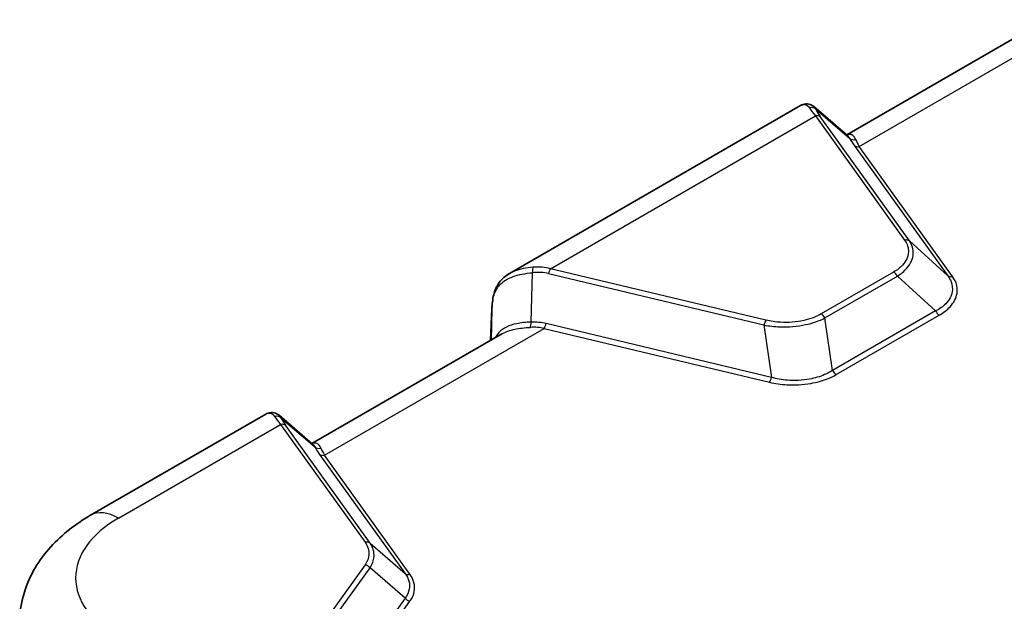
# Model space of a CAD drawing. Units: millimetres. Extents: x 0 to 5253, y 0 to 564.
# Drawn here: x 106 to 176, y 184 to 225 of the extents above; entities that cross this region are included whole.
import ezdxf

# ---------------------------------------------------------------- set-up
doc = ezdxf.new("R2010")
doc.units = ezdxf.units.MM
doc.header["$LTSCALE"] = 1.5
doc.layers.add('Visible (ISO)', color=7, linetype='Continuous', lineweight=35)
doc.layers.add('Visible Narrow (ISO)', color=7, linetype='Continuous', lineweight=25)

msp = doc.modelspace()

# ---------------------------------------------------------------- linework, layer by layer
at = {"layer": 'Visible (ISO)'}
for p, q in [((178.6757, 224.7034), (165.1154, 216.8744)), ((161.8185, 218.9678), (141.0317, 206.9666)), ((165.1609, 216.8354), (162.7641, 218.8913)), ((139.6812, 202.1899), (139.779, 204.4543)), ((140.4919, 202.658), (126.9317, 194.829)), ((123.6347, 196.9224), (111.12, 189.697)), ((126.9771, 194.79), (124.5804, 196.8459))]:
    msp.add_line(p, q, dxfattribs=at)
for points, knots in [([(161.8185, 218.9678), (161.873, 218.9993), (161.9318, 219.0262), (162.0575, 219.0666), (162.1244, 219.08), (162.262, 219.0891), (162.3326, 219.0846), (162.4699, 219.0566), (162.5364, 219.0333), (162.6587, 218.9718), (162.7146, 218.9338), (162.7641, 218.8913)], [0.26520222, 0.26520222, 0.26520222, 0.26520222, 0.29100135, 0.29100135, 0.31680047, 0.31680047, 0.34259959, 0.34259959, 0.36839871, 0.36839871, 0.39419783, 0.39419783, 0.39419783, 0.39419783]), ([(139.821, 204.9514), (139.8411, 205.1164), (139.8689, 205.2784), (139.9476, 205.5945), (139.9985, 205.7486), (140.129, 206.0444), (140.2089, 206.186), (140.3986, 206.4491), (140.5084, 206.5705), (140.7532, 206.7878), (140.8879, 206.8836), (141.0317, 206.9666)], [0, 0, 0, 0, 0.05304036, 0.05304036, 0.10608071, 0.10608071, 0.15912107, 0.15912107, 0.21216142, 0.21216142, 0.26520178, 0.26520178, 0.26520178, 0.26520178]), ([(139.821, 204.9514), (139.8168, 204.9169), (139.8129, 204.8826), (139.8056, 204.8146), (139.8022, 204.7809), (139.796, 204.714), (139.7932, 204.6809), (139.7882, 204.6152), (139.7859, 204.5826), (139.782, 204.518), (139.7804, 204.486), (139.779, 204.4543)], [-0.73113626, -0.73113626, -0.73113626, -0.73113626, -0.71003544, -0.71003544, -0.68893462, -0.68893462, -0.6678338, -0.6678338, -0.64673297, -0.64673297, -0.62563215, -0.62563215, -0.62563215, -0.62563215]), ([(123.6347, 196.9224), (123.6892, 196.9539), (123.7481, 196.9808), (123.8737, 197.0212), (123.9406, 197.0346), (124.0782, 197.0437), (124.1489, 197.0392), (124.2862, 197.0112), (124.3526, 196.9879), (124.475, 196.9264), (124.5308, 196.8884), (124.5804, 196.8459)], [0.26520222, 0.26520222, 0.26520222, 0.26520222, 0.29100135, 0.29100135, 0.31680047, 0.31680047, 0.34259959, 0.34259959, 0.36839871, 0.36839871, 0.39419783, 0.39419783, 0.39419783, 0.39419783]), ([(111.12, 189.697), (110.5929, 189.3927), (110.0883, 189.0553), (109.1359, 188.3063), (108.6878, 187.8945), (107.867, 186.9867), (107.4943, 186.4904), (106.8557, 185.4105), (106.5904, 184.8264), (106.2082, 183.5914), (106.0923, 182.9409), (106.0642, 182.2842)], [3.14159265, 3.14159265, 3.14159265, 3.14159265, 3.29373324, 3.29373324, 3.44587383, 3.44587383, 3.59801442, 3.59801442, 3.75015501, 3.75015501, 3.90229559, 3.90229559, 3.90229559, 3.90229559])]:
    msp.add_open_spline(points, degree=3, knots=knots, dxfattribs=at)
at = {"layer": 'Visible Narrow (ISO)'}
for p, q in [((166.0136, 216.0401), (181.7006, 225.097)), ((162.9028, 218.7043), (165.3262, 216.6255)), ((143.9699, 207.3101), (162.8802, 218.228)), ((162.8802, 218.228), (169.2505, 209.3489)), ((169.5988, 209.2921), (163.2286, 218.1712)), ((165.6653, 216.0969), (172.3286, 206.8093)), ((172.6769, 206.7525), (166.0136, 216.0401)), ((172.3286, 206.8093), (169.5988, 209.2921)), ((142.5867, 203.4968), (142.6779, 207.0275)), ((143.8256, 206.9689), (159.2047, 203.2911)), ((159.349, 203.6323), (143.9699, 207.3101)), ((168.4651, 207.0694), (163.2973, 204.0857)), ((163.5639, 203.7917), (168.7317, 206.7753)), ((168.7317, 206.7753), (171.4615, 204.2926)), ((139.6813, 202.19), (139.7789, 204.447)), ((139.7789, 204.447), (139.7212, 202.213)), ((171.4615, 204.2926), (164.1069, 200.0464)), ((164.3734, 199.7523), (171.7281, 203.9985)), ((159.7477, 199.5458), (143.6611, 203.3928)), ((159.2047, 203.2911), (159.7477, 199.5458)), ((164.1069, 200.0464), (163.5639, 203.7917)), ((127.8298, 193.9947), (143.5168, 203.0516)), ((143.5168, 203.0516), (159.6034, 199.2045)), ((113.12, 189.4989), (124.6965, 196.1826)), ((124.6965, 196.1826), (130.7299, 187.7729)), ((124.719, 196.6589), (127.1425, 194.58)), ((131.0782, 187.7161), (125.0448, 196.1258)), ((127.4815, 194.0515), (133.5831, 185.5469)), ((133.9314, 185.4901), (127.8298, 193.9947)), ((131.0782, 187.7161), (133.5831, 185.5469)), ((130.7299, 186.172), (122.9287, 175.2983)), ((123.277, 175.0749), (131.0782, 185.9486)), ((133.5831, 183.7793), (131.0782, 185.9486)), ((133.5831, 183.7793), (125.7137, 172.8107)), ((126.0621, 172.5872), (133.9314, 183.5559))]:
    msp.add_line(p, q, dxfattribs=at)
for centre, major_axis, ratio, start_param, end_param in [((162.5544, 218.3528), (0.4532, 0.2112), 0.9223663, 0.3808553, 1.3798742), ((165.2136, 216.3092), (2.9342, -2.923), 0.1009168, 3.5974707, 3.8997516), ((165.5619, 216.6606), (-2.7075, 2.4711), 0.1879194, 0.4235267, 0.7258077), ((162.8802, 217.8198), (0.4063, 0.2915), 0.7543445, 0.220525, 1.0747375), ((165.6745, 216.9769), (-0.4385, -0.2402), 0.8910184, 0.321849, 1.278428), ((168.6653, 214.1547), (3.4811, -3.1771), 0.1879194, 3.6434353, 3.8674003), ((166.0136, 216.4484), (-0.4063, -0.2915), 0.7543445, 0.220525, 1.0747375), ((169.0136, 214.5062), (-3.2789, 2.7025), 0.2694633, 0.461, 0.684965), ((169.2505, 208.9407), (0.4063, 0.2915), 0.7543445, 0.220525, 1.0747375), ((142.8222, 206.9604), (-0.0557, 0.4969), 0.2756161, 0.4056105, 1.4046294), ((141.6366, 202.697), (3.4563, 4.0267), 0.7175404, 0.3300577, 0.6323387), ((141.4923, 202.764), (3.4413, 3.6174), 0.6687181, 0.3700968, 0.6723777), ((143.9699, 206.9019), (0.1163, 0.4863), 0.3124597, 0.6532636, 1.507476), ((168.4651, 206.6611), (-0.25, 0.433), 0.5773503, 4.6435747, 5.4977871), ((172.6769, 207.1608), (-0.4063, -0.2915), 0.7543445, 0.220525, 1.0747375), ((143.9062, 209.3594), (-3.6577, -6.3399), 0.3030542, 5.6483246, 5.7538287), ((140.3173, 204.8911), (-0.4963, 0.0603), 0.5299797, 0, 0.147225), ((140.2785, 204.4327), (-0.4995, 0.0216), 0.5887402, 0, 0.0249298), ((163.2973, 203.6775), (-0.25, 0.433), 0.5773503, 4.6435747, 5.4977871), ((171.7281, 204.4068), (0.25, -0.433), 0.5773503, 4.6435747, 5.4977871), ((142.4424, 203.5638), (0.015, -0.4998), 0.2873577, 0.4710749, 1.4276539), ((140.6611, 197.9865), (4.4246, 4.651), 0.6687181, 0.3700968, 0.5940618), ((143.5168, 203.4598), (-0.1163, -0.4863), 0.3124597, 0.6532636, 1.507476), ((159.349, 203.224), (0.1163, 0.4863), 0.3124597, 0.6532636, 1.507476), ((140.5168, 198.0536), (4.364, 4.2782), 0.6249478, 0.3947937, 0.6187588), ((164.3734, 200.1606), (0.25, -0.433), 0.5773503, 4.6435747, 5.4977871), ((159.6034, 199.6128), (-0.1163, -0.4863), 0.3124597, 0.6532636, 1.507476), ((124.3707, 196.3074), (0.4532, 0.2112), 0.9223663, 0.3808553, 1.3798742), ((127.0298, 194.2638), (2.9342, -2.923), 0.1009168, 3.5974707, 3.8997516), ((124.6965, 195.7744), (0.4063, 0.2915), 0.7543445, 0.220525, 1.0747375), ((127.3781, 194.6152), (-2.7075, 2.4711), 0.1879194, 0.4235267, 0.7258077), ((127.4908, 194.9315), (-0.4385, -0.2402), 0.8910184, 0.321849, 1.278428), ((130.4815, 192.1093), (3.4811, -3.1771), 0.1879194, 3.6434353, 3.8674003), ((127.8298, 194.403), (-0.4063, -0.2915), 0.7543445, 0.220525, 1.0747375), ((130.8298, 192.4608), (-3.2789, 2.7025), 0.2694633, 0.461, 0.684965), ((113.12, 186.2329), (-2, 3.4641), 0.5773503, 5.4977871, 6.2831853), ((120.5137, 185.2302), (-10.4563, 0), 0.5773503, 5.4977871, 7.0685835), ((130.7299, 187.3647), (0.4063, 0.2915), 0.7543445, 0.220525, 1.0747375), ((130.7299, 185.7638), (-0.4063, 0.2915), 0.7543445, 4.3542354, 5.2084478), ((133.9314, 185.8983), (-0.4063, -0.2915), 0.7543445, 0.220525, 1.0747375), ((133.9314, 183.9642), (-0.4063, 0.2915), 0.7543445, 1.2126427, 2.0668552)]:
    msp.add_ellipse(centre, major_axis=major_axis, ratio=ratio, start_param=start_param, end_param=end_param, dxfattribs=at)
for points, knots in [([(161.8185, 218.9664), (161.9206, 219.0254), (162.0256, 219.0479), (162.2499, 219.012), (162.3647, 218.9311), (162.4492, 218.8034)], [0.26520222, 0.26520222, 0.26520222, 0.26520222, 0.3466338, 0.3466338, 0.45089874, 0.45089874, 0.45089874, 0.45089874]), ([(165.7531, 216.5335), (165.6541, 216.7781), (165.4772, 216.9139), (165.2271, 216.903), (165.174, 216.891), (165.1206, 216.8695)], [-0.60935967, -0.60935967, -0.60935967, -0.60935967, -0.41506189, -0.41506189, -0.36442992, -0.36442992, -0.36442992, -0.36442992]), ([(169.2505, 209.3489), (169.4414, 209.0828), (169.534, 208.7934), (169.5103, 208.1775), (169.3631, 207.8515), (168.9293, 207.3811), (168.7161, 207.2143), (168.4651, 207.0694)], [0, 0, 0, 0, 0.14969185, 0.14969185, 0.32010893, 0.32010893, 0.4266196, 0.4266196, 0.4266196, 0.4266196]), ([(168.7317, 206.7753), (169.0017, 206.9503), (169.2293, 207.1429), (169.6933, 207.6738), (169.8521, 208.0306), (169.8872, 208.6978), (169.7959, 209.0086), (169.5988, 209.2921)], [-0.4266196, -0.4266196, -0.4266196, -0.4266196, -0.32010893, -0.32010893, -0.14969185, -0.14969185, 0, 0, 0, 0]), ([(142.7169, 207.4109), (142.2354, 207.3692), (141.7803, 207.2887), (141.2649, 207.0886), (141.1444, 207.0313), (141.0321, 206.9663)], [-0.45089824, -0.45089824, -0.45089824, -0.45089824, -0.31136572, -0.31136572, -0.26520178, -0.26520178, -0.26520178, -0.26520178]), ([(139.8217, 204.9122), (139.847, 205.1015), (139.8842, 205.2798), (140.024, 205.7119), (140.1531, 205.9467), (140.5695, 206.4072), (140.894, 206.6076), (141.6949, 206.8932), (142.1703, 206.9767), (142.6779, 207.0275)], [0, 0, 0, 0, 0.06653114, 0.06653114, 0.17298096, 0.17298096, 0.31136572, 0.31136572, 0.45089824, 0.45089824, 0.45089824, 0.45089824]), ([(172.3286, 206.8093), (172.4314, 206.6699), (172.5119, 206.5257), (172.658, 206.1449), (172.6851, 205.9046), (172.598, 205.3644), (172.4383, 205.0686), (171.991, 204.6136), (171.7465, 204.4387), (171.4615, 204.2926)], [0, 0, 0, 0, 0.08272862, 0.08272862, 0.21509441, 0.21509441, 0.38716993, 0.38716993, 0.51583794, 0.51583794, 0.51583794, 0.51583794]), ([(171.7281, 203.9985), (172.0313, 204.1736), (172.2904, 204.3743), (172.7651, 204.8841), (172.9357, 205.207), (173.0348, 205.7901), (173.0105, 206.0474), (172.8642, 206.4527), (172.7824, 206.6054), (172.6769, 206.7525)], [-0.51583794, -0.51583794, -0.51583794, -0.51583794, -0.38716993, -0.38716993, -0.21509441, -0.21509441, -0.08272862, -0.08272862, 0, 0, 0, 0]), ([(163.2973, 204.0857), (162.9444, 203.882), (162.5168, 203.7219), (161.5222, 203.4988), (160.9442, 203.4526), (160.0254, 203.504), (159.677, 203.5538), (159.349, 203.6323)], [0, 0, 0, 0, 0.14969185, 0.14969185, 0.32010893, 0.32010893, 0.4266196, 0.4266196, 0.4266196, 0.4266196]), ([(142.5867, 203.4968), (142.2127, 203.4849), (141.8549, 203.4527), (141.0104, 203.2744), (140.5796, 203.069), (140.1712, 202.6412), (140.0803, 202.5152), (140.0046, 202.3762)], [-0.6093623, -0.6093623, -0.6093623, -0.6093623, -0.47751027, -0.47751027, -0.26654704, -0.26654704, -0.19123076, -0.19123076, -0.19123076, -0.19123076]), ([(159.2047, 203.2911), (159.5717, 203.2203), (159.9565, 203.1766), (160.966, 203.1391), (161.5959, 203.1916), (162.6888, 203.4237), (163.1628, 203.5869), (163.5639, 203.7917)], [-0.4266196, -0.4266196, -0.4266196, -0.4266196, -0.32010893, -0.32010893, -0.14969185, -0.14969185, 0, 0, 0, 0]), ([(140.4928, 202.6574), (140.7522, 202.8065), (141.0648, 202.9161), (141.7562, 203.0601), (142.1289, 203.0988), (142.521, 203.1204)], [0.338552, 0.338552, 0.338552, 0.338552, 0.47751027, 0.47751027, 0.6093623, 0.6093623, 0.6093623, 0.6093623]), ([(159.6034, 199.2045), (159.9997, 199.1098), (160.4199, 199.0484), (161.4173, 198.9903), (161.9993, 199.0228), (162.9703, 199.1931), (163.3727, 199.3046), (163.9653, 199.5377), (164.1785, 199.6398), (164.3734, 199.7523)], [-0.51583794, -0.51583794, -0.51583794, -0.51583794, -0.38716993, -0.38716993, -0.21509441, -0.21509441, -0.08272862, -0.08272862, 0, 0, 0, 0]), ([(164.1069, 200.0464), (163.9331, 199.9343), (163.7413, 199.8331), (163.2041, 199.6031), (162.8356, 199.4945), (161.9431, 199.3322), (161.4059, 199.3053), (160.4904, 199.376), (160.1064, 199.4436), (159.7477, 199.5458)], [0, 0, 0, 0, 0.08272862, 0.08272862, 0.21509441, 0.21509441, 0.38716993, 0.38716993, 0.51583794, 0.51583794, 0.51583794, 0.51583794]), ([(123.6348, 196.921), (123.7368, 196.98), (123.8418, 197.0025), (124.0661, 196.9666), (124.1809, 196.8857), (124.2654, 196.7579)], [0.26520222, 0.26520222, 0.26520222, 0.26520222, 0.3466338, 0.3466338, 0.45089874, 0.45089874, 0.45089874, 0.45089874]), ([(127.5693, 194.4881), (127.5022, 194.6541), (127.3993, 194.7711), (127.1738, 194.8718), (127.056, 194.8705), (126.9367, 194.8232)], [-0.60935401, -0.60935401, -0.60935401, -0.60935401, -0.47750199, -0.47750199, -0.36443088, -0.36443088, -0.36443088, -0.36443088]), ([(130.7299, 187.7729), (130.9309, 187.4927), (131.0241, 187.1869), (130.9841, 186.6399), (130.8918, 186.3977), (130.7299, 186.172)], [-0.28452107, -0.28452107, -0.28452107, -0.28452107, -0.12691076, -0.12691076, 0, 0, 0, 0]), ([(131.0782, 185.9486), (131.2498, 186.2071), (131.3467, 186.4775), (131.3889, 187.081), (131.2913, 187.4136), (131.0782, 187.7161)], [0, 0, 0, 0, 0.12691076, 0.12691076, 0.28452107, 0.28452107, 0.28452107, 0.28452107]), ([(133.5831, 185.5469), (133.8465, 185.186), (133.9505, 184.7913), (133.8373, 184.1926), (133.7368, 183.9778), (133.5831, 183.7793)], [0, 0, 0, 0, 0.21710049, 0.21710049, 0.34378912, 0.34378912, 0.34378912, 0.34378912]), ([(133.9314, 183.5559), (134.093, 183.7812), (134.1981, 184.0199), (134.3166, 184.678), (134.2084, 185.104), (133.9314, 185.4901)], [-0.34378912, -0.34378912, -0.34378912, -0.34378912, -0.21710049, -0.21710049, 0, 0, 0, 0])]:
    msp.add_open_spline(points, degree=3, knots=knots, dxfattribs=at)
for points in [[(162.9028, 218.7043), (162.8658, 218.7814), (162.8186, 218.8444), (162.7641, 218.8911)], [(165.1608, 216.8347), (165.2235, 216.7811), (165.2797, 216.7107), (165.3262, 216.6255)], [(124.719, 196.6589), (124.682, 196.736), (124.6348, 196.799), (124.5803, 196.8457)], [(126.9771, 194.7898), (127.0398, 194.7361), (127.0959, 194.6653), (127.1425, 194.58)]]:
    msp.add_open_spline(points, degree=3, dxfattribs=at)

doc.saveas('drawing.dxf')
